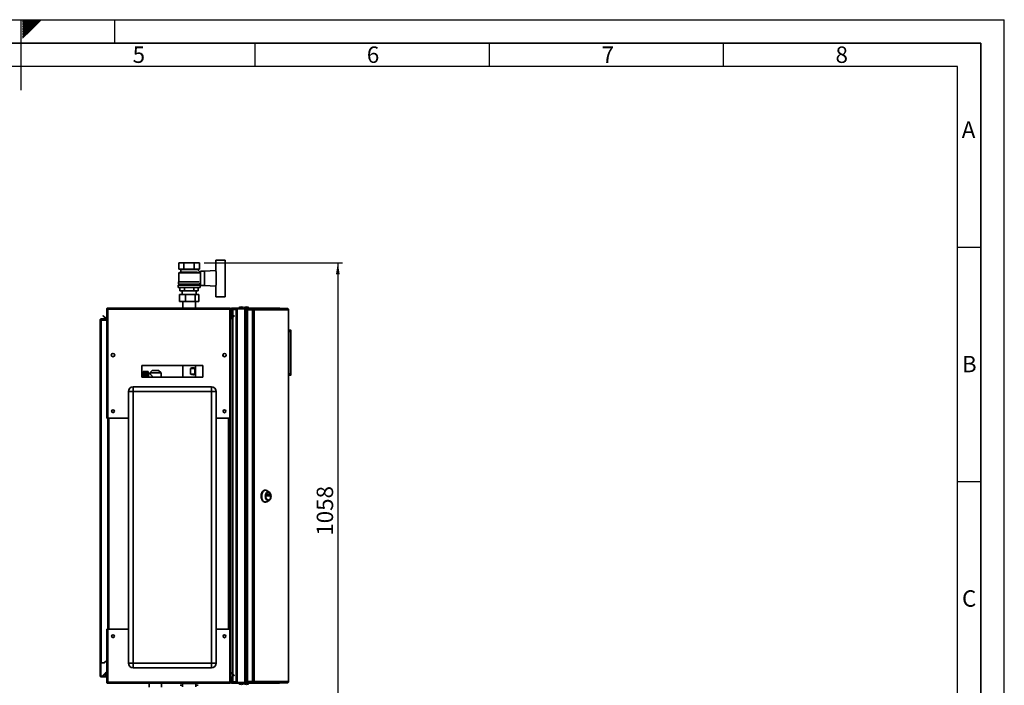
# Paper-space layout 'Blatt1' of a CAD drawing. Units: millimetres. Extents: x 0 to 4200, y 0 to 2970.
# Drawn here: x 2098 to 4200, y 1550 to 2970 of the extents above; entities that cross this region are included whole.
import ezdxf

# ---------------------------------------------------------------- set-up
doc = ezdxf.new("R2010")
doc.units = ezdxf.units.MM
for name, color, linetype in [('1', 7, 'Continuous'), ('61', 7, 'Continuous'), ('62', 7, 'Continuous')]:
    doc.layers.add(name, color=color, linetype=linetype)
doc.styles.add('SLDTEXTSTYLE0', font='TXT', dxfattribs={"width": 0.75})
doc.styles.add('SLDTEXTSTYLE1', font='TXT', dxfattribs={"width": 0.605})
doc.dimstyles.new('SLDDIMSTYLE0', dxfattribs={"dimtxt": 35, "dimasz": 25, "dimexe": 0, "dimexo": 0.0625, "dimgap": 8.75, "dimtad": 1, "dimdec": 0, "dimrnd": 1e-09, "dimzin": 12, "dimdsep": 46, "dimtxsty": 'SLDTEXTSTYLE1', "dimsah": 1, "dimcen": 0.09, "dimadec": 0, "dimazin": 3, "dimtfac": 1, "dimtdec": 0, "dimtofl": 0, "dimtmove": 0, "dimatfit": 3, "dimfxl": 1, "dimfrac": 2, "dimtolj": 1, "dimtzin": 12, "dimarcsym": 0})

# ---------------------------------------------------------------- blocks, each defined once
blk = doc.blocks.new('_D_1')
at = {"layer": '1', "ltscale": 10}
for p, q in [((2491.5, 2451.7), (2787.1, 2451.7)), ((2777.1, 2451.7), (2777.1, 1393.8)), ((2407.6, 1393.8), (2787.1, 1393.8))]:
    blk.add_line(p, q, dxfattribs=at)
for points in [[(2777.1, 2451.7), (2773.1, 2426.7), (2781.1, 2426.7)], [(2777.1, 1393.8), (2781.1, 1418.8), (2773.1, 1418.8)]]:
    blk.add_solid(points, dxfattribs=at)
at = {"layer": '1', "ltscale": 10, "insert": (2732, 1869.3), "char_height": 35, "attachment_point": 1, "rotation": 90, "style": 'SLDTEXTSTYLE1'}
blk.add_mtext('1058', dxfattribs=at)

psp = doc.layouts.new('Blatt1')

# ---------------------------------------------------------------- linework, layer by layer
at = {"color": 7, "linetype": 'Continuous', "lineweight": 35, "ltscale": 10}
for p, q in [((2437.6, 2451.7), (2437.6, 2437.7)), ((2437.6, 2451.7), (2448.6, 2451.7)), ((2448.6, 2437.7), (2448.6, 2451.7)), ((2448.6, 2451.7), (2470.5, 2451.7)), ((2470.5, 2451.7), (2470.5, 2437.7)), ((2470.5, 2451.7), (2481.5, 2451.7)), ((2481.5, 2451.7), (2481.5, 2437.7)), ((2516.6, 2432.6), (2516.6, 2457.2)), ((2516.6, 2457.2), (2536.6, 2457.2)), ((2536.6, 2457.2), (2536.6, 2432.7)), ((2437.6, 2437.7), (2448.6, 2437.7)), ((2441.6, 2431.2), (2437.6, 2430.2)), ((2437.6, 2430.2), (2437.6, 2411.2)), ((2481.5, 2430.2), (2437.6, 2430.2)), ((2440.6, 2437.7), (2441.6, 2437.2)), ((2441.6, 2437.2), (2441.6, 2431.2)), ((2441.6, 2437.2), (2477.6, 2437.2)), ((2441.6, 2431.2), (2477.5, 2431.2)), ((2448.6, 2437.7), (2470.5, 2437.7)), ((2470.5, 2437.7), (2481.5, 2437.7)), ((2483.6, 2430.8), (2477.5, 2436.9)), ((2477.6, 2437.2), (2478.6, 2437.7)), ((2477.6, 2436.8), (2477.6, 2437.2)), ((2479.6, 2430.7), (2479.6, 2430.7)), ((2483.6, 2430.7), (2479.6, 2430.7)), ((2481.5, 2428.7), (2483.6, 2430.8)), ((2483.6, 2428.1), (2483.6, 2430.7)), ((2484.1, 2428.2), (2483.6, 2428.2)), ((2492.6, 2433.7), (2484.1, 2433.7)), ((2484.1, 2433.7), (2484.1, 2402.7)), ((2516.6, 2434.7), (2492.6, 2433.7)), ((2492.6, 2433.7), (2492.6, 2402.7)), ((2517.6, 2403.8), (2517.6, 2432.7)), ((2536.6, 2403.8), (2536.6, 2432.7)), ((2536.8, 2432.2), (2536.6, 2432.2)), ((2536.8, 2404.2), (2536.8, 2432.2)), ((2436.1, 2403.7), (2436.1, 2398.7)), ((2436.1, 2403.7), (2483.1, 2403.7)), ((2436.1, 2398.7), (2483.1, 2398.7)), ((2436.6, 2411.2), (2436.6, 2405.7)), ((2436.6, 2411.2), (2481.4, 2411.2)), ((2436.6, 2405.7), (2482.6, 2405.7)), ((2438.6, 2405.7), (2438.6, 2403.7)), ((2439.9, 2398.7), (2439.9, 2391.7)), ((2449.8, 2391.7), (2449.8, 2398.7)), ((2469.4, 2398.7), (2469.4, 2391.7)), ((2479.2, 2398.7), (2479.2, 2391.7)), ((2480.6, 2403.7), (2480.6, 2405.7)), ((2482.6, 2405.7), (2482.6, 2408.2)), ((2482.6, 2408.2), (2484.1, 2408.2)), ((2483.1, 2398.7), (2483.1, 2403.7)), ((2484.1, 2402.7), (2492.6, 2402.7)), ((2492.6, 2402.7), (2516.6, 2401.8)), ((2516.6, 2403.8), (2516.6, 2379.2)), ((2536.6, 2404.2), (2536.8, 2404.2)), ((2536.6, 2379.2), (2536.6, 2403.8)), ((2439, 2368.6), (2439, 2383.6)), ((2439, 2383.6), (2452, 2383.6)), ((2439.9, 2391.7), (2449.8, 2391.7)), ((2444.6, 2391.7), (2444.6, 2383.6)), ((2449.8, 2391.7), (2469.4, 2391.7)), ((2452, 2368.6), (2452, 2383.6)), ((2452, 2383.6), (2472.5, 2383.6)), ((2469.4, 2391.7), (2479.2, 2391.7)), ((2472.5, 2368.6), (2472.5, 2383.6)), ((2472.5, 2383.6), (2480.1, 2383.6)), ((2474.6, 2383.6), (2474.6, 2391.7)), ((2480.1, 2368.6), (2480.1, 2383.6)), ((2516.6, 2379.2), (2536.6, 2379.2)), ((2285.9, 2354.7), (2285.9, 2352.4)), ((2285.9, 2354.7), (2546.3, 2354.7)), ((2452, 2368.6), (2439, 2368.6)), ((2446.1, 2368.6), (2446.1, 2354.7)), ((2472.5, 2368.6), (2452, 2368.6)), ((2480.1, 2368.6), (2472.5, 2368.6)), ((2473, 2354.7), (2473, 2368.6)), ((2546.3, 2352.4), (2546.3, 2354.7)), ((2550.9, 2354.7), (2579.8, 2354.7)), ((2550.9, 2353.2), (2550.9, 2354.7)), ((2579.8, 2353.2), (2579.8, 2354.7)), ((2579.8, 2354.7), (2597.5, 2354.7)), ((2597.5, 2353.7), (2597.5, 2354.7)), ((2597.5, 2354.7), (2651.8, 2354.7)), ((2275.4, 2338.2), (2276.4, 2339.3)), ((2281.1, 2332.4), (2275.4, 2338.2)), ((2282.2, 2333.5), (2276.4, 2339.3)), ((2282.2, 2333.5), (2281.1, 2332.4)), ((2283.6, 2352.4), (2285.1, 2352.4)), ((2283.6, 2352.4), (2283.6, 2351.7)), ((2283.6, 2351.7), (2283.6, 2119.7)), ((2285.1, 2352.4), (2285.1, 2352.3)), ((2285.9, 2352.4), (2285.9, 2119.7)), ((2285.9, 2352.4), (2546.3, 2352.4)), ((2546.3, 2119.7), (2546.3, 2352.4)), ((2548.6, 2352.4), (2547.1, 2352.4)), ((2547.1, 2352.3), (2547.1, 2352.4)), ((2550.1, 2352.4), (2548.6, 2352.4)), ((2548.6, 2341.7), (2548.6, 2352.4)), ((2550.1, 2341.7), (2548.6, 2341.5)), ((2548.6, 2341.7), (2550.1, 2341.7)), ((2548.6, 2119.7), (2548.6, 2341.7)), ((2548.6, 2341.5), (2549.2, 2334.7)), ((2549.2, 2334.7), (2550.7, 2334.8)), ((2555.7, 2339.3), (2549.9, 2333.5)), ((2549.9, 2333.5), (2551, 2332.4)), ((2550.1, 2341.7), (2550.1, 2352.4)), ((2550.1, 2341.7), (2550.7, 2334.8)), ((2550.9, 2353.2), (2579.8, 2353.2)), ((2556.8, 2338.2), (2551, 2332.4)), ((2553.1, 2352.7), (2553.1, 2353.2)), ((2560.1, 2352.7), (2553.1, 2352.7)), ((2560.1, 2352), (2553.1, 2352)), ((2556.8, 2338.2), (2555.7, 2339.3)), ((2560.1, 1556.2), (2560.1, 2353.2)), ((2562.4, 1556.2), (2562.4, 2353.2)), ((2562.4, 2353.2), (2578.8, 2353.2)), ((2578.8, 1556.2), (2578.8, 2353.2)), ((2579.8, 2353.2), (2580.3, 2353.2)), ((2580.3, 2353.2), (2580.5, 2353.2)), ((2580.5, 1556.2), (2580.5, 2353.2)), ((2580.5, 2353.2), (2584.6, 2353.2)), ((2584.6, 2353.7), (2584.6, 2352.2)), ((2584.6, 2353.7), (2595.1, 2353.7)), ((2584.6, 2352.2), (2595.1, 2352.2)), ((2584.6, 2351.4), (2584.6, 1558)), ((2595.1, 2351.4), (2584.6, 2351.4)), ((2595.1, 2352.2), (2595.1, 2353.7)), ((2595.1, 2353.7), (2596.6, 2353.7)), ((2595.1, 2352.2), (2596.6, 2352.2)), ((2595.1, 2351.4), (2595.1, 1558)), ((2595.1, 2351.4), (2598.3, 2351.4)), ((2596.6, 2353.7), (2596.6, 2352.2)), ((2596.6, 2353.7), (2669.4, 2353.7)), ((2596.7, 2351.4), (2596.7, 2352.2)), ((2598.3, 2351.4), (2598.3, 1558)), ((2671.5, 2351.4), (2598.3, 2351.4)), ((2669.8, 2353.7), (2669.4, 2353.7)), ((2671.5, 1558), (2671.5, 2351.4)), ((2672.1, 2351.4), (2671.5, 2351.4)), ((2672.1, 2351.4), (2672.1, 1558)), ((2269.6, 1598.2), (2269.6, 2329.4)), ((2269.6, 2329.4), (2271.9, 2329.4)), ((2271.9, 2330.2), (2271.9, 2331.7)), ((2271.9, 2331.7), (2283.6, 2331.7)), ((2271.9, 2330.2), (2283.6, 2330.2)), ((2271.9, 1598.2), (2271.9, 2329.4)), ((2283.6, 2329.4), (2271.9, 2329.4)), ((2672.6, 2307.7), (2672.1, 2307.7)), ((2676.1, 2304.7), (2672.1, 2304.7)), ((2672.6, 2306.4), (2672.6, 2307.7)), ((2673.2, 2307.1), (2672.6, 2307.7)), ((2672.6, 2307.7), (2676.1, 2307.7)), ((2676.1, 2304.7), (2676.1, 2307.7)), ((2676.1, 2214.7), (2676.1, 2304.7)), ((2677.1, 2304.7), (2676.1, 2304.7)), ((2677.1, 2306.7), (2677.1, 2304.7)), ((2677.1, 2304.7), (2677.1, 2214.7)), ((2677.1, 2301.7), (2677.1, 2293.7)), ((2677.1, 2301.7), (2677.1, 2301.7)), ((2677.1, 2300.3), (2677.1, 2300.3)), ((2677.1, 2296.7), (2677.1, 2300.3)), ((2677.1, 2296.7), (2677.1, 2296.7)), ((2677.1, 2296.7), (2677.1, 2296.7)), ((2677.1, 2293.7), (2677.1, 2293.7)), ((2300.1, 2256.7), (2300.1, 2252.7)), ((2532.1, 2252.7), (2532.1, 2256.7)), ((2488.6, 2232.2), (2358.6, 2232.2)), ((2358.6, 2232.2), (2358.6, 2207.2)), ((2446.1, 2232.2), (2446.1, 2207.2)), ((2473, 2207.2), (2473, 2232.2)), ((2488.6, 2207.2), (2488.6, 2232.2)), ((2358.6, 2207.2), (2488.6, 2207.2)), ((2372.2, 2219.6), (2361.2, 2219.6)), ((2361.2, 2219.6), (2369.7, 2219.6)), ((2361.2, 2219.6), (2361.2, 2219.6)), ((2361.2, 2219.6), (2361.2, 2219.5)), ((2361.2, 2219.5), (2369.7, 2219.5)), ((2361.2, 2219.5), (2361.2, 2219.5)), ((2369.7, 2219.5), (2361.2, 2219.5)), ((2361.2, 2219.5), (2361.2, 2219.4)), ((2361.2, 2219.3), (2361.2, 2219.4)), ((2369.7, 2219.4), (2361.2, 2219.4)), ((2361.2, 2219.3), (2369.7, 2219.3)), ((2361.2, 2219.3), (2361.2, 2219.1)), ((2361.2, 2219), (2361.2, 2219.1)), ((2369.7, 2219.1), (2361.2, 2219.1)), ((2361.2, 2219), (2369.7, 2219)), ((2361.2, 2219), (2361.2, 2218.7)), ((2361.2, 2218.6), (2361.2, 2218.7)), ((2369.7, 2218.7), (2361.2, 2218.7)), ((2361.2, 2218.6), (2369.7, 2218.6)), ((2361.2, 2218.6), (2361.2, 2218.2)), ((2361.2, 2218), (2361.2, 2218.2)), ((2369.7, 2218.2), (2361.2, 2218.2)), ((2361.2, 2218), (2369.7, 2218)), ((2361.2, 2218), (2361.2, 2217.5)), ((2361.2, 2217.3), (2361.2, 2217.5)), ((2369.7, 2217.5), (2361.2, 2217.5)), ((2361.2, 2217.3), (2369.7, 2217.3)), ((2361.2, 2217.3), (2361.2, 2216.8)), ((2361.2, 2216.6), (2361.2, 2216.8)), ((2369.7, 2216.8), (2361.2, 2216.8)), ((2361.2, 2216.6), (2369.7, 2216.6)), ((2361.2, 2216.6), (2361.2, 2216)), ((2361.2, 2215.7), (2361.2, 2216)), ((2369.7, 2216), (2361.2, 2216)), ((2361.2, 2215.7), (2369.7, 2215.7)), ((2361.2, 2215.7), (2361.2, 2215.1)), ((2361.2, 2214.8), (2361.2, 2215.1)), ((2369.7, 2215.1), (2361.2, 2215.1)), ((2361.2, 2214.8), (2369.7, 2214.8)), ((2361.2, 2214.8), (2361.2, 2214.1)), ((2361.2, 2213.8), (2361.2, 2214.1)), ((2369.7, 2214.1), (2361.2, 2214.1)), ((2361.2, 2213.8), (2369.7, 2213.8)), ((2361.2, 2213.8), (2361.2, 2213)), ((2361.2, 2212.7), (2361.2, 2213)), ((2369.7, 2213), (2361.2, 2213)), ((2361.2, 2212.7), (2369.7, 2212.7)), ((2361.2, 2212.7), (2361.2, 2211.8)), ((2361.2, 2211.5), (2361.2, 2211.8)), ((2369.7, 2211.8), (2361.2, 2211.8)), ((2361.2, 2211.5), (2369.7, 2211.5)), ((2361.2, 2211.5), (2361.2, 2210.6)), ((2361.2, 2210.3), (2361.2, 2210.6)), ((2369.7, 2210.6), (2361.2, 2210.6)), ((2361.2, 2210.3), (2369.7, 2210.3)), ((2361.2, 2210.3), (2361.2, 2209.4)), ((2361.2, 2209), (2361.2, 2209.4)), ((2369.7, 2209.4), (2361.2, 2209.4)), ((2361.2, 2209), (2369.7, 2209)), ((2361.2, 2209), (2361.2, 2208.1)), ((2361.2, 2207.7), (2361.2, 2208.1)), ((2369.7, 2208.1), (2361.2, 2208.1)), ((2361.2, 2207.7), (2369.7, 2207.7)), ((2361.2, 2207.7), (2361.2, 2207.2)), ((2369.7, 2219.5), (2369.7, 2219.6)), ((2369.7, 2219.4), (2369.7, 2219.5)), ((2369.7, 2219.1), (2369.7, 2219.3)), ((2369.7, 2218.7), (2369.7, 2219)), ((2369.7, 2218.2), (2369.7, 2218.6)), ((2369.7, 2217.5), (2369.7, 2218)), ((2369.7, 2216.8), (2369.7, 2217.3)), ((2369.7, 2216), (2369.7, 2216.6)), ((2369.7, 2215.1), (2369.7, 2215.7)), ((2369.7, 2214.1), (2369.7, 2214.8)), ((2369.7, 2213), (2369.7, 2213.8)), ((2369.7, 2211.8), (2369.7, 2212.7)), ((2369.7, 2210.6), (2369.7, 2211.5)), ((2369.7, 2209.4), (2369.7, 2210.3)), ((2369.7, 2208.1), (2369.7, 2209)), ((2369.7, 2207.2), (2369.7, 2207.7)), ((2372.2, 2207.2), (2372.2, 2219.6)), ((2375.4, 2215.6), (2373.2, 2215.6)), ((2380.6, 2221.7), (2375.4, 2216.7)), ((2375.4, 2216.7), (2375.4, 2215.6)), ((2399.7, 2216.7), (2375.4, 2216.7)), ((2394.5, 2221.7), (2380.6, 2221.7)), ((2399.7, 2216.7), (2394.5, 2221.7)), ((2399.7, 2207.2), (2399.7, 2216.7)), ((2462.3, 2214.2), (2462.3, 2226.2)), ((2471.8, 2226.2), (2462.3, 2226.2)), ((2471.8, 2214.2), (2462.3, 2214.2)), ((2471.8, 2226.2), (2471.8, 2214.2)), ((2672.1, 2214.7), (2676.1, 2214.7)), ((2672.6, 2211.7), (2672.1, 2211.7)), ((2672.6, 2211.7), (2672.6, 2213.1)), ((2672.6, 2211.7), (2673.2, 2212.4)), ((2676.1, 2211.7), (2672.6, 2211.7)), ((2676.1, 2211.7), (2676.1, 2214.7)), ((2677.1, 2214.7), (2676.1, 2214.7)), ((2677.1, 2214.7), (2677.1, 2212.7)), ((2340.1, 2176.7), (2340.1, 2186.7)), ((2340.1, 2186.7), (2507.1, 2186.7)), ((2507.1, 2176.7), (2507.1, 2186.7)), ((2340.1, 2176.7), (2330.1, 2176.7)), ((2330.1, 1597.7), (2330.1, 2176.7)), ((2507.1, 2176.7), (2340.1, 2176.7)), ((2340.1, 2176.7), (2340.1, 1597.7)), ((2507.1, 1597.7), (2507.1, 2176.7)), ((2507.1, 2176.7), (2517.1, 2176.7)), ((2517.1, 2176.7), (2517.1, 1597.7)), ((2285.9, 2119.7), (2283.6, 2119.7)), ((2285.9, 2119.7), (2330.1, 2119.7)), ((2286.1, 2119.7), (2286.1, 1669.7)), ((2517.1, 2119.7), (2546.3, 2119.7)), ((2546.1, 1669.7), (2546.1, 2119.7)), ((2548.6, 2119.7), (2546.3, 2119.7)), ((2547.1, 2119.7), (2547.1, 1669.7)), ((2548.6, 2119.7), (2548.6, 1669.7)), ((2622.6, 1966.1), (2621.4, 1966.1)), ((2630.4, 1962.5), (2625.3, 1965.4)), ((2625.4, 1954.9), (2625.4, 1957.2)), ((2625.5, 1957.4), (2631.9, 1957.4)), ((2628.3, 1954.9), (2628.3, 1957.2)), ((2628.3, 1957.2), (2632, 1957.2)), ((2628.7, 1961.8), (2628.4, 1961.8)), ((2632, 1957.2), (2632, 1954.9)), ((2621.4, 1941.1), (2622.6, 1941.1)), ((2625.3, 1941.8), (2630.4, 1944.7)), ((2631.9, 1954.7), (2625.5, 1954.7)), ((2632, 1954.9), (2628.3, 1954.9)), ((2628.4, 1945.3), (2628.7, 1945.3)), ((2283.6, 1669.7), (2283.6, 1557.7)), ((2283.6, 1669.7), (2285.9, 1669.7)), ((2285.9, 1669.7), (2285.9, 1557)), ((2330.1, 1669.7), (2285.9, 1669.7)), ((2546.3, 1669.7), (2517.1, 1669.7)), ((2546.3, 1557), (2546.3, 1669.7)), ((2546.3, 1669.7), (2548.6, 1669.7)), ((2548.6, 1569), (2548.6, 1669.7)), ((2271.9, 1598.2), (2269.6, 1598.2)), ((2269.6, 1598.2), (2269.6, 1598.1)), ((2271.1, 1598.1), (2269.6, 1598.1)), ((2269.6, 1598.1), (2269.6, 1570.5)), ((2271.1, 1598.1), (2271.1, 1598.2)), ((2271.1, 1598.1), (2271.1, 1570.5)), ((2271.9, 1598.2), (2278.6, 1598.2)), ((2278.6, 1598.2), (2283.6, 1603.2)), ((2330.1, 1597.7), (2340.1, 1597.7)), ((2340.1, 1587.7), (2340.1, 1597.7)), ((2340.1, 1597.7), (2507.1, 1597.7)), ((2507.1, 1587.7), (2507.1, 1597.7)), ((2517.1, 1597.7), (2507.1, 1597.7)), ((2275.4, 1571.3), (2281.1, 1577.1)), ((2282.1, 1577.2), (2282.1, 1570.5)), ((2283.6, 1577.2), (2282.1, 1577.2)), ((2507.1, 1587.7), (2340.1, 1587.7)), ((2549.9, 1576), (2551, 1577.1)), ((2551, 1577.1), (2556.8, 1571.3)), ((2271.1, 1570.5), (2269.6, 1570.5)), ((2271.9, 1569.7), (2271.9, 1568.2)), ((2281.3, 1569.7), (2271.9, 1569.7)), ((2281.3, 1568.2), (2271.9, 1568.2)), ((2275.4, 1571.3), (2276.4, 1570.2)), ((2276.4, 1570.2), (2282.1, 1575.9)), ((2281.3, 1569.7), (2281.3, 1568.2)), ((2282.1, 1570.5), (2283.6, 1570.5)), ((2283.6, 1557.7), (2283.6, 1557)), ((2283.6, 1557), (2285.1, 1557)), ((2285.1, 1557.2), (2285.1, 1557)), ((2546.3, 1557), (2285.9, 1557)), ((2285.9, 1557), (2285.9, 1554.7)), ((2546.3, 1554.7), (2546.3, 1557)), ((2547.1, 1557), (2547.1, 1557.2)), ((2548.6, 1557), (2547.1, 1557)), ((2548.6, 1557), (2548.6, 1569)), ((2548.6, 1569), (2550.1, 1569)), ((2550.1, 1557), (2548.6, 1557)), ((2549.9, 1576), (2555.7, 1570.2)), ((2550.1, 1557), (2550.1, 1569)), ((2550.9, 1556.2), (2550.9, 1554.7)), ((2579.8, 1556.2), (2550.9, 1556.2)), ((2560.1, 1557.4), (2553.1, 1557.4)), ((2553.1, 1556.7), (2553.1, 1556.2)), ((2560.1, 1556.7), (2553.1, 1556.7)), ((2556.8, 1571.3), (2555.7, 1570.2)), ((2562.4, 1556.2), (2578.8, 1556.2)), ((2579.8, 1556.2), (2579.8, 1554.7)), ((2580.3, 1556.2), (2579.8, 1556.2)), ((2580.3, 1556.2), (2580.5, 1556.2)), ((2580.5, 1556.2), (2584.6, 1556.2)), ((2584.6, 1558), (2595.1, 1558)), ((2584.6, 1555.7), (2584.6, 1557.2)), ((2595.1, 1557.2), (2584.6, 1557.2)), ((2595.1, 1555.7), (2584.6, 1555.7)), ((2598.3, 1558), (2595.1, 1558)), ((2595.1, 1557.2), (2595.1, 1555.7)), ((2596.6, 1557.2), (2595.1, 1557.2)), ((2596.6, 1555.7), (2595.1, 1555.7)), ((2596.6, 1557.2), (2596.6, 1555.7)), ((2669.4, 1555.7), (2596.6, 1555.7)), ((2596.7, 1558), (2596.7, 1557.2)), ((2597.5, 1555.7), (2597.5, 1554.7)), ((2598.3, 1558), (2671.5, 1558)), ((2669.4, 1555.7), (2669.8, 1555.7)), ((2671.5, 1558), (2672.1, 1558)), ((2546.3, 1554.7), (2285.9, 1554.7)), ((2374.1, 1554.7), (2374.1, 1546.3)), ((2401, 1546.3), (2401, 1554.7)), ((2440.5, 1550.2), (2445.4, 1550.2)), ((2445.4, 1554.2), (2445.4, 1547.2)), ((2445.4, 1554.2), (2473.7, 1554.2)), ((2473.7, 1547.2), (2473.7, 1554.2)), ((2473.7, 1550.2), (2478.5, 1550.2)), ((2478.5, 1550.2), (2478.6, 1550.2)), ((2579.8, 1554.7), (2550.9, 1554.7)), ((2597.5, 1554.7), (2579.8, 1554.7)), ((2651.8, 1554.7), (2597.5, 1554.7))]:
    psp.add_line(p, q, dxfattribs=at)
at = {"color": 1, "linetype": 'Continuous', "lineweight": 35, "ltscale": 10}
for p, q in [((2553.1, 2352), (2553.1, 2336.6)), ((2553.1, 2334.5), (2553.1, 1575)), ((2373.2, 2215.6), (2373.2, 2207.2)), ((2288.4, 2119.7), (2288.4, 1669.7)), ((2543.8, 1669.7), (2543.8, 2119.7)), ((2282.1, 1576.1), (2281.1, 1577.1)), ((2553.1, 1572.9), (2553.1, 1557.4))]:
    psp.add_line(p, q, dxfattribs=at)
at = {"color": 7, "linetype": 'Continuous', "lineweight": 35, "ltscale": 10, "flags": 128}
for points in [[(2621.4, 1941.1), (2620, 1941.3), (2618.7, 1941.8), (2617.5, 1942.7), (2616.3, 1943.9), (2615.4, 1945.3), (2614.6, 1947), (2613.9, 1948.9), (2613.5, 1951), (2613.4, 1953.1), (2613.4, 1955.2), (2613.7, 1957.3), (2614.2, 1959.2), (2614.9, 1961), (2615.8, 1962.6), (2616.9, 1964), (2618.1, 1965), (2619.4, 1965.7), (2620.7, 1966.1), (2621.4, 1966.1)], [(2622.6, 1941.1), (2621.3, 1941.3), (2619.9, 1941.8), (2618.7, 1942.7), (2617.6, 1943.9), (2616.6, 1945.3), (2615.8, 1947), (2615.2, 1948.9), (2614.8, 1951), (2614.6, 1953.1), (2614.6, 1955.2), (2614.9, 1957.3), (2615.4, 1959.2), (2616.2, 1961), (2617.1, 1962.6), (2618.1, 1964), (2619.3, 1965), (2620.6, 1965.7), (2621.9, 1966.1), (2623.3, 1966.1), (2624.6, 1965.7), (2625.3, 1965.4)], [(2628.4, 1944.1), (2627.2, 1944.3), (2626, 1944.8), (2625, 1945.7), (2624.1, 1946.9), (2623.3, 1948.3), (2622.7, 1950), (2622.4, 1951.7), (2622.3, 1953.6), (2622.4, 1955.4), (2622.7, 1957.2), (2623.3, 1958.9), (2624.1, 1960.3), (2625, 1961.5), (2626, 1962.3), (2627.2, 1962.9), (2628.4, 1963.1), (2629.6, 1962.9), (2630.7, 1962.3), (2631.7, 1961.5), (2632.7, 1960.3), (2633.4, 1958.9), (2634, 1957.2), (2634.3, 1955.4), (2634.5, 1953.6), (2634.3, 1951.7), (2634, 1950), (2633.4, 1948.3), (2632.7, 1946.9), (2631.7, 1945.7), (2630.7, 1944.8), (2629.6, 1944.3), (2628.4, 1944.1)], [(2628.4, 1945.3), (2627.3, 1945.5), (2626.2, 1946.1), (2625.2, 1946.9), (2624.4, 1948.1), (2623.8, 1949.5), (2623.3, 1951), (2623.1, 1952.7), (2623.1, 1954.5), (2623.3, 1956.1), (2623.8, 1957.7), (2624.4, 1959.1), (2625.2, 1960.3), (2626.2, 1961.1), (2627.3, 1961.7), (2628.4, 1961.8), (2628.4, 1961.8)], [(2628.7, 1945.3), (2627.6, 1945.5), (2626.5, 1946.1), (2625.6, 1946.9), (2624.7, 1948.1), (2624.1, 1949.5), (2623.6, 1951), (2623.4, 1952.7), (2623.4, 1954.5), (2623.6, 1956.1), (2624.1, 1957.7), (2624.7, 1959.1), (2625.6, 1960.3), (2626.5, 1961.1), (2627.6, 1961.7), (2628.7, 1961.8), (2629.8, 1961.7), (2630.8, 1961.1), (2631.8, 1960.3), (2632.6, 1959.1), (2633.3, 1957.7), (2633.7, 1956.1), (2633.9, 1954.5), (2633.9, 1952.7), (2633.7, 1951), (2633.3, 1949.5), (2632.6, 1948.1), (2631.8, 1946.9), (2630.8, 1946.1), (2629.8, 1945.5), (2628.7, 1945.3)], [(2625.4, 1957.2), (2625.4, 1957.2), (2625.4, 1957.3), (2625.4, 1957.3), (2625.4, 1957.3), (2625.4, 1957.3), (2625.4, 1957.4), (2625.5, 1957.4), (2625.5, 1957.4)], [(2628.3, 1957.2), (2628.3, 1957.2), (2628.3, 1957.3), (2628.3, 1957.3), (2628.3, 1957.3), (2628.3, 1957.3), (2628.3, 1957.4), (2628.2, 1957.4), (2628.2, 1957.4)], [(2631.9, 1957.4), (2631.9, 1957.4), (2631.9, 1957.4), (2631.9, 1957.3), (2631.9, 1957.3), (2632, 1957.3), (2632, 1957.3), (2632, 1957.2), (2632, 1957.2)], [(2625.5, 1954.7), (2625.5, 1954.7), (2625.4, 1954.7), (2625.4, 1954.8), (2625.4, 1954.8), (2625.4, 1954.8), (2625.4, 1954.9), (2625.4, 1954.9), (2625.4, 1954.9)], [(2628.2, 1954.7), (2628.2, 1954.7), (2628.3, 1954.7), (2628.3, 1954.8), (2628.3, 1954.8), (2628.3, 1954.8), (2628.3, 1954.9), (2628.3, 1954.9), (2628.3, 1954.9)], [(2632, 1954.9), (2632, 1954.9), (2632, 1954.9), (2632, 1954.8), (2631.9, 1954.8), (2631.9, 1954.8), (2631.9, 1954.7), (2631.9, 1954.7), (2631.9, 1954.7)]]:
    psp.add_lwpolyline(points, dxfattribs=at)
at = {"color": 7, "linetype": 'Continuous', "lineweight": 35, "ltscale": 100}
for centre, radius in [((2297.1, 2254.7), 3.6), ((2535.1, 2254.7), 3.6), ((2297.1, 2134.7), 3), ((2535.1, 2134.7), 3), ((2297.1, 1654.7), 3), ((2535.1, 1654.7), 3)]:
    psp.add_circle(centre, radius, dxfattribs=at)
for centre, radius, start, end in [((2550.9, 2352.4), 2.3, 90, 180), ((2571.1, 2349.7), 7.52, 41.8853, 138.1147), ((2582.1, 2349.7), 7.52, 41.8853, 138.1147), ((2282.8, 2334), 0.8, 225, 0), ((2550.9, 2341.7), 2.3, 180, 185), ((2549.4, 2334), 0.8, 180, 315), ((2550.9, 2352.4), 0.8, 90, 180), ((2550.9, 2341.7), 0.8, 180, 185), ((2596.3, 2351.7), 2.09, 353.4591, 81.4483), ((2596.5, 2351.5), 0.725, 353.4591, 81.4483), ((2282.8, 2334), 2.3, 225, 290.3544), ((2549.4, 2334), 2.3, 249.6456, 315), ((2676.1, 2306.7), 1, 0, 90), ((2373.2, 2216.6), 1, 180, 270), ((2676.1, 2212.7), 1, 270, 0), ((2340.1, 2176.7), 10, 90, 180), ((2507.1, 2176.7), 10, 0, 90), ((2622.5, 1946.8), 5.67, 270.7787, 299.6279), ((2340.1, 1597.7), 10, 180, 270), ((2507.1, 1597.7), 10, 270, 0), ((2282.8, 1575.4), 2.3, 69.6456, 135), ((2549.4, 1575.4), 2.3, 45, 110.3544), ((2271.9, 1570.5), 2.3, 180, 270), ((2271.9, 1570.5), 0.8, 180, 270), ((2281.3, 1570.5), 2.3, 270, 0), ((2281.3, 1570.5), 0.8, 270, 0), ((2549.4, 1575.4), 0.8, 45, 180), ((2550.9, 1557), 2.3, 180, 270), ((2550.9, 1557), 0.8, 180, 270), ((2596.3, 1557.8), 2.09, 278.5517, 6.5409), ((2596.5, 1557.9), 0.725, 278.5517, 6.5409), ((2446.1, 1554.7), 0.5, 270, 0), ((2473.1, 1554.7), 0.5, 180, 270), ((2571.1, 1559.7), 7.52, 221.8853, 318.1147), ((2582.1, 1559.7), 7.52, 221.8853, 318.1147)]:
    psp.add_arc(centre, radius, start, end, dxfattribs=at)
for centre, major_axis, start_param, end_param in [((2459.6, 2214.2), (12.1, 12.1), 6.26372, 7.200956), ((2459.6, 2226.2), (12.1, -12.1), 5.365414, 6.30265)]:
    psp.add_ellipse(centre, major_axis=major_axis, ratio=0.482011, start_param=start_param, end_param=end_param, dxfattribs=at)
at = {"color": 7, "linetype": 'Continuous', "lineweight": 35, "ltscale": 10}
for points, knots in [([(2285.9, 2354.7), (2285.6, 2354.7), (2285.1, 2354.7), (2284.4, 2354.3), (2283.9, 2353.7), (2283.6, 2353), (2283.6, 2352.6), (2283.6, 2352.4)], [0, 0, 0, 0, 0.209052, 0.427821, 0.646592, 0.865364, 1, 1, 1, 1]), ([(2548.6, 2352.4), (2548.6, 2352.7), (2548.5, 2353.2), (2548.1, 2353.9), (2547.5, 2354.4), (2546.9, 2354.7), (2546.4, 2354.7), (2546.3, 2354.7)], [0, 0, 0, 0, 0.209052, 0.427821, 0.646592, 0.865364, 1, 1, 1, 1]), ([(2651.8, 2354.7), (2652, 2354.7), (2652.4, 2354.7), (2652.9, 2354.3), (2653.1, 2353.9), (2653.2, 2353.7)], [0, 0, 0, 0, 0.346645, 0.687421, 1, 1, 1, 1]), ([(2653.6, 2353.7), (2653.6, 2353.8), (2653.3, 2354.2), (2652.7, 2354.6), (2652.1, 2354.7), (2651.8, 2354.7)], [0, 0, 0, 0, 0.182574, 0.592116, 1, 1, 1, 1]), ([(2283.6, 2351.7), (2283.6, 2351.8), (2283.6, 2351.9), (2284, 2352), (2284.6, 2352.2), (2285.3, 2352.3), (2285.7, 2352.4), (2285.9, 2352.4)], [0, 0, 0, 0, 0.209052, 0.427821, 0.646592, 0.865364, 1, 1, 1, 1]), ([(2285.9, 2353.2), (2285.8, 2353.2), (2285.5, 2353.2), (2285.3, 2353), (2285.1, 2352.7), (2285.1, 2352.5), (2285.1, 2352.4)], [0, 0, 0, 0, 0.284155, 0.530993, 0.777748, 1, 1, 1, 1]), ([(2547.1, 2352.4), (2547.1, 2352.5), (2547, 2352.8), (2546.8, 2353), (2546.6, 2353.2), (2546.4, 2353.2), (2546.3, 2353.2)], [0, 0, 0, 0, 0.284155, 0.530993, 0.777748, 1, 1, 1, 1]), ([(2546.3, 2352.4), (2546.5, 2352.4), (2547, 2352.3), (2547.7, 2352.1), (2548.3, 2352), (2548.5, 2351.8), (2548.6, 2351.8), (2548.6, 2351.7)], [0, 0, 0, 0, 0.209052, 0.427821, 0.646592, 0.865364, 1, 1, 1, 1]), ([(2550.1, 2350.8), (2550.3, 2351), (2551, 2351.3), (2552.1, 2351.7), (2552.9, 2351.9), (2553.1, 2352)], [0, 0, 0, 0, 0.329779, 0.812074, 1, 1, 1, 1]), ([(2553.1, 2352.7), (2552.8, 2352.7), (2552.2, 2352.6), (2551.4, 2352.1), (2550.9, 2351.5), (2550.8, 2351.2), (2550.8, 2351.2)], [0, 0, 0, 0, 0.293138, 0.629281, 0.965532, 1, 1, 1, 1]), ([(2271.9, 2331.7), (2271.6, 2331.7), (2271, 2331.6), (2270.2, 2331.1), (2269.7, 2330.3), (2269.6, 2329.7), (2269.6, 2329.4)], [0, 0, 0, 0, 0.254718, 0.50961, 0.764503, 1, 1, 1, 1]), ([(2271.9, 2330.2), (2271.8, 2330.2), (2271.6, 2330.2), (2271.3, 2330), (2271.2, 2329.8), (2271.1, 2329.6), (2271.1, 2329.5), (2271.1, 2329.4)], [0, 0, 0, 0, 0.22187, 0.45008, 0.673228, 0.902829, 1, 1, 1, 1]), ([(2375.4, 2215.6), (2375.4, 2215.6), (2375.4, 2215.6), (2375.5, 2215.5), (2375.6, 2215.4), (2375.8, 2215.2), (2376.1, 2214.9), (2376.4, 2214.5), (2376.9, 2214), (2377.4, 2213.4), (2378.1, 2212.6), (2378.9, 2211.7), (2379.7, 2210.7), (2380.5, 2209.6), (2381.2, 2208.5), (2381.7, 2207.7), (2381.9, 2207.4), (2381.9, 2207.2)], [0, 0, 0, 0, 0.036294, 0.078711, 0.143282, 0.209038, 0.252663, 0.31886, 0.385958, 0.45132, 0.550936, 0.652355, 0.719645, 0.821665, 0.925138, 0.967223, 1, 1, 1, 1]), ([(2285.9, 1557), (2285.6, 1557.1), (2285.1, 1557.2), (2284.4, 1557.3), (2283.9, 1557.5), (2283.6, 1557.6), (2283.6, 1557.7), (2283.6, 1557.7)], [0, 0, 0, 0, 0.209052, 0.427821, 0.6465923, 0.8653635, 1, 1, 1, 1]), ([(2283.6, 1557), (2283.6, 1556.8), (2283.6, 1556.3), (2284, 1555.6), (2284.6, 1555), (2285.3, 1554.8), (2285.7, 1554.7), (2285.9, 1554.7)], [0, 0, 0, 0, 0.209052, 0.427821, 0.646592, 0.865364, 1, 1, 1, 1]), ([(2285.1, 1557), (2285.1, 1556.9), (2285.1, 1556.7), (2285.3, 1556.4), (2285.6, 1556.3), (2285.8, 1556.2), (2285.9, 1556.2)], [0, 0, 0, 0, 0.284155, 0.530993, 0.777748, 1, 1, 1, 1]), ([(2548.6, 1557.7), (2548.6, 1557.7), (2548.5, 1557.6), (2548.1, 1557.4), (2547.5, 1557.3), (2546.9, 1557.1), (2546.4, 1557.1), (2546.3, 1557)], [0, 0, 0, 0, 0.209052, 0.427821, 0.646592, 0.865364, 1, 1, 1, 1]), ([(2546.3, 1556.2), (2546.3, 1556.2), (2546.4, 1556.2), (2546.5, 1556.2), (2546.5, 1556.3), (2546.6, 1556.3), (2546.7, 1556.4), (2546.8, 1556.4), (2546.9, 1556.5), (2546.9, 1556.5), (2547, 1556.6), (2547, 1556.7), (2547, 1556.8), (2547.1, 1556.8), (2547.1, 1556.9), (2547.1, 1557), (2547.1, 1557)], [0, 0, 0, 0, 0.069465, 0.139567, 0.211706, 0.28456, 0.406101, 0.468462, 0.531283, 0.592094, 0.653331, 0.715228, 0.778026, 0.833021, 0.943962, 1, 1, 1, 1]), ([(2546.3, 1554.7), (2546.3, 1554.7), (2546.5, 1554.7), (2546.8, 1554.8), (2547, 1554.9), (2547.3, 1554.9), (2547.5, 1555.1), (2547.7, 1555.2), (2547.9, 1555.4), (2548, 1555.5), (2548.1, 1555.6), (2548.2, 1555.8), (2548.3, 1556), (2548.4, 1556.1), (2548.5, 1556.3), (2548.5, 1556.5), (2548.6, 1556.7), (2548.6, 1556.9), (2548.6, 1557), (2548.6, 1557)], [0, 0, 0, 0, 0.051726, 0.156184, 0.209016, 0.276715, 0.351044, 0.427869, 0.481836, 0.536265, 0.591281, 0.646776, 0.683866, 0.751772, 0.810181, 0.865676, 0.899117, 0.966267, 1, 1, 1, 1]), ([(2553.1, 1557.4), (2552.5, 1557.6), (2551.5, 1558), (2550.4, 1558.4), (2550.1, 1558.6), (2550.1, 1558.6)], [0, 0, 0, 0, 0.488548, 0.977227, 1, 1, 1, 1]), ([(2550.8, 1558.3), (2550.9, 1558), (2551.2, 1557.5), (2552, 1556.9), (2552.7, 1556.8), (2553.1, 1556.7)], [0, 0, 0, 0, 0.310093, 0.6463766, 1, 1, 1, 1]), ([(2653.2, 1555.7), (2653.2, 1555.7), (2653.2, 1555.6), (2652.9, 1555.2), (2652.5, 1554.8), (2652, 1554.8), (2651.8, 1554.7)], [0, 0, 0, 0, 0.014229, 0.219718, 0.616733, 1, 1, 1, 1]), ([(2651.8, 1554.7), (2652, 1554.8), (2652.5, 1554.8), (2653.2, 1555.2), (2653.5, 1555.5), (2653.7, 1555.7)], [0, 0, 0, 0, 0.346645, 0.687421, 1, 1, 1, 1])]:
    psp.add_open_spline(points, degree=3, knots=knots, dxfattribs=at)
for points in [[(2669.4, 2353.7), (2669.7, 2353.7), (2670.2, 2353.6), (2670.9, 2353.1), (2671.4, 2352.3), (2671.5, 2351.7), (2671.5, 2351.4)], [(2672.1, 2351.4), (2672, 2351.7), (2672, 2352.3), (2671.4, 2353.1), (2670.7, 2353.6), (2670.1, 2353.7), (2669.8, 2353.7)], [(2671.5, 1558), (2671.5, 1557.7), (2671.4, 1557.1), (2670.9, 1556.4), (2670.2, 1555.8), (2669.7, 1555.8), (2669.4, 1555.7)], [(2669.8, 1555.7), (2670.1, 1555.8), (2670.7, 1555.8), (2671.4, 1556.4), (2672, 1557.1), (2672, 1557.7), (2672.1, 1558)]]:
    psp.add_open_spline(points, degree=3, dxfattribs=at)
at = {"layer": '61', "ltscale": 10}
for p in [(0, 2970), (4200, 0)]:
    psp.add_line(p, (4200, 2970), dxfattribs=at)
at = {"layer": '61', "color": 7, "linetype": 'Continuous', "lineweight": 35, "ltscale": 10}
for p, q in [((4150, 2920), (50, 2920)), ((4150, 50), (4150, 2920))]:
    psp.add_line(p, q, dxfattribs=at)
at = {"layer": '61', "color": 7, "linetype": 'Continuous', "ltscale": 10}
for p, q in [((4100, 2870), (100, 2870)), ((4100, 474.5), (4100, 2870))]:
    psp.add_line(p, q, dxfattribs=at)
at = {"layer": '62', "color": 7, "linetype": 'Continuous', "ltscale": 10}
for p, q in [((2100, 2970), (2100, 2820)), ((2104.2, 2965.6), (2108.6, 2970)), ((2104.2, 2969.1), (2105.1, 2970)), ((2104.9, 2962.8), (2112.1, 2970)), ((2106.7, 2961), (2115.7, 2970)), ((2108.4, 2959.2), (2119.2, 2970)), ((2110.2, 2957.5), (2122.7, 2970)), ((2112, 2955.7), (2126.3, 2970)), ((2113.7, 2953.9), (2129.8, 2970)), ((2115.5, 2952.2), (2133.3, 2970)), ((2117.3, 2950.4), (2136.9, 2970)), ((2119, 2948.6), (2140.4, 2970)), ((2120.8, 2946.9), (2143.9, 2970)), ((2300, 2970), (2300, 2920)), ((2104.2, 2962.1), (2104.9, 2962.8)), ((2104.2, 2958.5), (2106.7, 2961)), ((2104.2, 2955), (2108.4, 2959.2)), ((2104.2, 2951.5), (2110.2, 2957.5)), ((2104.2, 2947.9), (2112, 2955.7)), ((2104.2, 2944.4), (2113.7, 2953.9)), ((2104.2, 2940.9), (2115.5, 2952.2)), ((2104.2, 2937.3), (2117.3, 2950.4)), ((2104.2, 2933.8), (2119, 2948.6)), ((2104.2, 2930.3), (2120.8, 2946.9)), ((2600, 2920), (2600, 2870)), ((3100, 2920), (3100, 2870)), ((3600, 2920), (3600, 2870)), ((4100, 2485), (4150, 2485)), ((4100, 1985), (4150, 1985))]:
    psp.add_line(p, q, dxfattribs=at)

# ---------------------------------------------------------------- texts
at = {"layer": '62', "ltscale": 10, "char_height": 35, "attachment_point": 2, "style": 'SLDTEXTSTYLE0'}
for s, insert in [('5', (2352.3, 2912.9)), ('6', (2852.3, 2912.9)), ('7', (3353.7, 2912.9)), ('8', (3852.9, 2912.9)), ('A', (4123.7, 2752.9)), ('B', (4125.2, 2252.9)), ('C', (4125, 1752.9))]:
    psp.add_mtext(s, dxfattribs=dict(at, insert=insert))

# ---------------------------------------------------------------- dimensions: what is measured, and where the dimension line sits
at = {"layer": '1', "ltscale": 10}
dim = psp.add_linear_dim(base=(2777.1, 1393.8), p1=(2481.5, 2451.7), p2=(2397.6, 1393.8), angle=90, dimstyle='SLDDIMSTYLE0', dxfattribs=at)
dim.commit()
dim.dimension.update_dxf_attribs({"geometry": '_D_1', "text_midpoint": (2777.1, 1922.7), "dimtype": 160})

doc.saveas('drawing.dxf')
